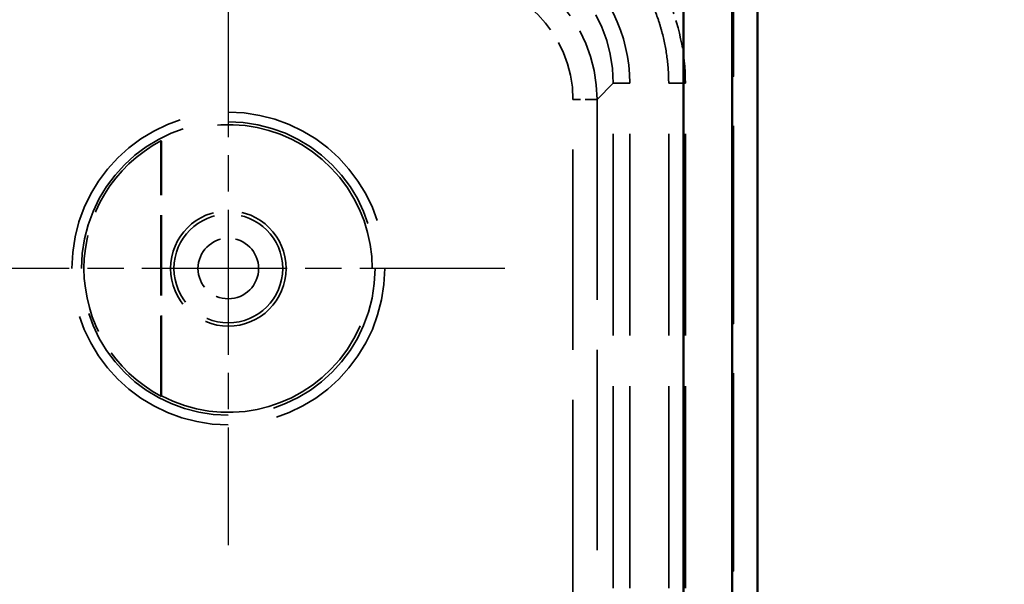
# Model space of a CAD drawing. Units: millimetres. Extents: x 1 to 593, y 1 to 419.
# Drawn here: x 439 to 460, y 256 to 267 of the extents above; entities that cross this region are included whole.
import ezdxf

# ---------------------------------------------------------------- set-up
doc = ezdxf.new("R2010")
doc.units = ezdxf.units.MM
for name, pattern in [('CHAIN', [0.3543, 0.2362, -0.0295, 0.0591, -0.0295]), ('DASH_DOT', [0.37, 0.24, -0.06, 0.01, -0.06]), ('DASHED', [0.2067, 0.1654, -0.0413])]:
    doc.linetypes.add(name, pattern=pattern)
for name, color, linetype, lineweight in [('Bemaßung (ISO)', 1, 'Continuous', 25), ('Mittelpunktmarkierung (ISO)', 1, 'DASH_DOT', 25), ('Sichtbar (ISO)', 7, 'Continuous', 50), ('Verdeckt (ISO)', 5, 'DASHED', 35), ('Verdeckt schmal (ISO)', 5, 'DASHED', 35)]:
    doc.layers.add(name, color=color, linetype=linetype, lineweight=lineweight)
doc.styles.add('5', font='isocpeur.ttf', dxfattribs={"width": 1.1})
doc.dimstyles.new('11-Bopla 5', dxfattribs={"dimtxt": 5, "dimasz": 2.5, "dimexe": 1, "dimexo": 0, "dimgap": 0.6, "dimtad": 1, "dimdec": 6, "dimrnd": 1e-08, "dimtxsty": '5', "dimcen": 0.09, "dimdle": 7, "dimclrd": 1, "dimclre": 1, "dimclrt": 7, "dimadec": 6, "dimazin": 2, "dimtfac": 0.7, "dimtdec": 3, "dimtmove": 0, "dimatfit": 3, "dimfxl": 1, "dimtolj": 1, "dimlwd": 25, "dimlwe": 25, "dimarcsym": 0})

# ---------------------------------------------------------------- blocks, each defined once
blk = doc.blocks.new('*D5')
at = {"layer": 'Bemaßung (ISO)', "color": 1, "linetype": 'Continuous', "lineweight": 25}
for p, q in [((448.46, 281.5), (471.46, 281.5)), ((470.46, 279), (470.46, 164)), ((448.46, 161.5), (471.46, 161.5))]:
    blk.add_line(p, q, dxfattribs=at)
at = {"layer": 'Bemaßung (ISO)', "color": 1, "linetype": 'Continuous'}
for points in [[(470.043, 279), (470.877, 279), (470.46, 281.5)], [(470.043, 164), (470.877, 164), (470.46, 161.5)]]:
    blk.add_solid(points, dxfattribs=at)
at = {"layer": 'Defpoints', "color": 0, "linetype": 'Continuous'}
for p in [(448.46, 281.5), (448.46, 161.5), (470.46, 161.5)]:
    blk.add_point(p, dxfattribs=at)
at = {"layer": 'Bemaßung (ISO)', "color": 7, "linetype": 'Continuous', "lineweight": 25, "insert": (469.86, 216.825), "char_height": 5, "attachment_point": 7, "rotation": 90, "style": '5'}
blk.add_mtext('\\A1;120', dxfattribs=at)

msp = doc.modelspace()

# ---------------------------------------------------------------- linework, layer by layer
at = {"layer": 'Mittelpunktmarkierung (ISO)', "linetype": 'CHAIN', "ltscale": 12.78017}
for p, q in [((443.4595822, 268.0008641), (443.4595822, 256.4996172)), ((449.2102057, 262.2502407), (437.7089588, 262.2502407))]:
    msp.add_line(p, q, dxfattribs=at)
at = {"layer": 'Sichtbar (ISO)'}
for p, q in [((454.4595822, 167.4997267), (454.4595822, 275.5007547)), ((452.9228628, 274.9640353), (452.9228628, 168.0364461)), ((453.9359524, 168.0364461), (453.9359524, 274.9640353))]:
    msp.add_line(p, q, dxfattribs=at)
at = {"layer": 'Verdeckt (ISO)', "ltscale": 24.876856}
msp.add_line((453.9508554, 275.4917232), (453.9508554, 167.5087581), dxfattribs=at)
at = {"layer": 'Verdeckt (ISO)', "ltscale": 24.880877}
msp.add_line((453.9595822, 275.5004501), (453.9595822, 167.5000313), dxfattribs=at)
at = {"layer": 'Verdeckt (ISO)', "ltscale": 25.384966}
for p, q in [((451.4595822, 176.9001265), (451.4595822, 266.1003549)), ((451.8058845, 176.9001265), (451.8058845, 266.1003549)), ((452.6132799, 176.9001265), (452.6132799, 266.1003549)), ((452.9595822, 176.9001265), (452.9595822, 266.1003549))]:
    msp.add_line(p, q, dxfattribs=at)
at = {"layer": 'Verdeckt (ISO)', "ltscale": 10.107363}
msp.add_line((442.0595822, 259.5969409), (442.0595822, 264.9035405), dxfattribs=at)
at = {"layer": 'Verdeckt (ISO)', "ltscale": 10.087296}
msp.add_line((442.0683091, 259.6022086), (442.0683091, 264.8982728), dxfattribs=at)
at = {"layer": 'Verdeckt (ISO)', "ltscale": 14.360974}
msp.add_circle((443.4595822, 262.2502407), 1.2, dxfattribs=at)
at = {"layer": 'Verdeckt (ISO)', "ltscale": 29.732647}
msp.add_arc((443.4595822, 262.2502407), 2.9912731, 242.28261358, 117.71738642, dxfattribs=at)
at = {"layer": 'Verdeckt (ISO)', "ltscale": 12.402655}
msp.add_arc((443.4595822, 262.2502407), 3, 117.81813928, 242.18186072, dxfattribs=at)
at = {"layer": 'Verdeckt (ISO)', "ltscale": 8.975261}
msp.add_ellipse((448.459468, 266.1001265), major_axis=(2.1214819, 2.1214819), ratio=0.9999238505, start_param=5.49782522, end_param=7.0685453944, dxfattribs=at)
at = {"layer": 'Verdeckt (ISO)', "ltscale": 10.50364}
msp.add_open_spline([(452.6132799, 266.1003549), (452.6132799, 266.2815724), (452.6014015, 266.4628517), (452.5777502, 266.6425114), (452.5540989, 266.8221712), (452.5186566, 267.0003486), (452.4717582, 267.1753965), (452.448309, 267.2629204), (452.4219908, 267.3496836), (452.3928644, 267.4354835), (452.3346116, 267.6070835), (452.2650906, 267.7749254), (452.1849445, 267.9374581), (452.1448714, 268.0187245), (452.1021321, 268.0986855), (452.0568262, 268.1771546), (451.9662143, 268.334093), (451.8652846, 268.4851467), (451.7549696, 268.6289199), (451.6998121, 268.7008065), (451.6422942, 268.7708927), (451.5825499, 268.839015), (451.4630614, 268.9752597), (451.3346013, 269.1037198), (451.1983566, 269.2232084), (451.1302342, 269.2829526), (451.060148, 269.3404706), (450.9882614, 269.3956281), (450.8444882, 269.5059431), (450.6934345, 269.6068728), (450.5364962, 269.6974847), (450.458027, 269.7427906), (450.378066, 269.7855299), (450.2967997, 269.825603), (450.134267, 269.9057491), (449.9664251, 269.9752701), (449.7948251, 270.0335229), (449.7090251, 270.0626493), (449.622262, 270.0889675), (449.534738, 270.1124167), (449.5097483, 270.1191119), (449.4846947, 270.1255737), (449.4595822, 270.1318011)], degree=3, knots=[5.49782522, 5.49782522, 5.49782522, 5.49782522, 5.6287185679, 5.6287185679, 5.6287185679, 5.7596119157, 5.7596119157, 5.7596119157, 5.8250585897, 5.8250585897, 5.8250585897, 5.9559519375, 5.9559519375, 5.9559519375, 6.0213986115, 6.0213986115, 6.0213986115, 6.1522919593, 6.1522919593, 6.1522919593, 6.2177386332, 6.2177386332, 6.2177386332, 6.3486319811, 6.3486319811, 6.3486319811, 6.414078655, 6.414078655, 6.414078655, 6.5449720029, 6.5449720029, 6.5449720029, 6.6104186768, 6.6104186768, 6.6104186768, 6.7413120247, 6.7413120247, 6.7413120247, 6.8067586986, 6.8067586986, 6.8067586986, 6.8254449805, 6.8254449805, 6.8254449805, 6.8254449805], dxfattribs=at)
at = {"layer": 'Verdeckt (ISO)', "ltscale": 10.005242}
msp.add_open_spline([(451.8058845, 266.1003549), (451.8058845, 267.1015519), (450.9662909, 268.83534), (449.2105942, 269.446543), (448.4596965, 269.446543)], degree=3, knots=[2.3562325664, 2.3562325664, 2.3562325664, 2.3562325664, 3.2537869518, 3.9269527408, 3.9269527408, 3.9269527408, 3.9269527408], dxfattribs=at)
at = {"layer": 'Verdeckt (ISO)', "ltscale": 3.561468}
msp.add_open_spline([(452.9595822, 266.1003549), (452.9595822, 266.7236766), (452.8282419, 267.3466644), (452.5766142, 267.9169658)], degree=3, dxfattribs=at)
at = {"layer": 'Verdeckt (ISO)', "ltscale": 1.904696}
for points in [[(442.0595822, 264.9035405), (442.06395, 264.9009067), (442.0683091, 264.8982728)], [(442.0683091, 259.6022086), (442.06395, 259.5995747), (442.0595822, 259.5969409)]]:
    msp.add_open_spline(points, degree=2, dxfattribs=at)
at = {"layer": 'Verdeckt schmal (ISO)', "ltscale": 26.613653}
msp.add_line((451.4595822, 266.1003549), (451.1235597, 265.7643324), dxfattribs=at)
at = {"layer": 'Verdeckt schmal (ISO)', "ltscale": 2.932097}
for p, q in [((451.4595822, 266.1003549), (451.8058845, 266.1003549)), ((452.9595822, 266.1003549), (452.6132799, 266.1003549))]:
    msp.add_line(p, q, dxfattribs=at)
at = {"layer": 'Verdeckt schmal (ISO)', "ltscale": 25.193712}
for p, q in [((450.6235788, 177.2361489), (450.6235788, 265.7643324)), ((451.1235597, 265.7643324), (451.1235597, 177.2361489))]:
    msp.add_line(p, q, dxfattribs=at)
at = {"layer": 'Verdeckt schmal (ISO)', "ltscale": 1.487534}
msp.add_line((451.1235597, 265.7643324), (450.6235788, 265.7643324), dxfattribs=at)
at = {"layer": 'Verdeckt schmal (ISO)', "ltscale": 24.702793}
msp.add_circle((443.4595822, 262.2502407), 3.2506234, dxfattribs=at)
at = {"layer": 'Verdeckt schmal (ISO)', "ltscale": 23.18297}
msp.add_circle((443.4595822, 262.2502407), 3.0506311, dxfattribs=at)
at = {"layer": 'Verdeckt schmal (ISO)', "ltscale": 13.525003}
msp.add_circle((443.4595822, 262.2502407), 1.130147, dxfattribs=at)
at = {"layer": 'Verdeckt schmal (ISO)', "ltscale": 7.541451}
msp.add_circle((443.4595822, 262.2502407), 0.630166, dxfattribs=at)
at = {"layer": 'Verdeckt schmal (ISO)', "ltscale": 8.975223}
msp.add_ellipse((448.1234836, 265.764142), major_axis=(2.121428, 2.121428), ratio=0.9999492314, start_param=5.49782522, end_param=7.0685453944, dxfattribs=at)
at = {"layer": 'Verdeckt schmal (ISO)', "ltscale": 7.479367}
msp.add_ellipse((448.1234836, 265.764142), major_axis=(1.7679016, 1.7679016), ratio=0.9999238505, start_param=5.49782522, end_param=7.0685453944, dxfattribs=at)

# ---------------------------------------------------------------- dimensions: what is measured, and where the dimension line sits
at = {"layer": 'Bemaßung (ISO)', "color": 1, "linetype": 'Continuous', "lineweight": 25}
dim = msp.add_linear_dim(base=(470.4600963, 161.5002407), p1=(448.4600963, 281.5002407), p2=(448.4600963, 161.5002407), angle=90, dimstyle='11-Bopla 5', override={"dimgap": 0.6, "dimdec": 6, "dimtol": 0, "dimlim": 0, "dimtp": 0, "dimtm": 0, "dimtdec": 3, "dimtofl": 0, "dimatfit": 1}, dxfattribs=at)
dim.commit()
dim.dimension.update_dxf_attribs({"geometry": '*D5', "text_midpoint": (470.4600963, 221.5002407), "dimtype": 160})

doc.saveas('drawing.dxf')
